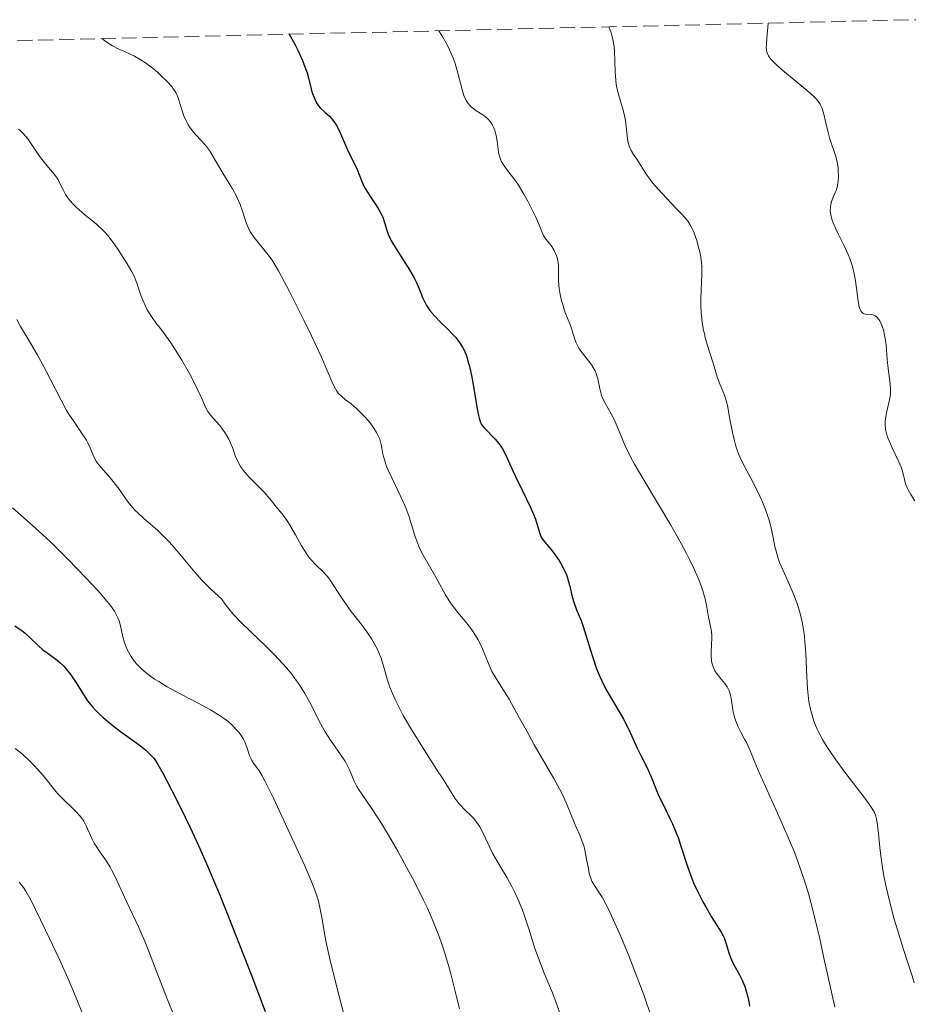
# Model space of a CAD drawing. Units: metres. Extents: x 658190 to 661647, y 4748760 to 4751152.
# Drawn here: x 658809 to 658914, y 4750975 to 4751090 of the extents above; entities that cross this region are included whole.
import ezdxf

# ---------------------------------------------------------------- set-up
doc = ezdxf.new("R2010")
doc.units = ezdxf.units.M
doc.header["$MEASUREMENT"] = 0
doc.linetypes.add('DGN Style 3', pattern=[2.435891, 1.739922, -0.695969])
for name, color, linetype, lineweight in [('Curva de nivel directora', 30, 'Continuous', 30), ('Curva de nivel intermedia', 30, 'Continuous', 0), ('Zona arbolada', 92, 'DGN Style 3', 0)]:
    doc.layers.add(name, color=color, linetype=linetype, lineweight=lineweight)

msp = doc.modelspace()

# ---------------------------------------------------------------- linework, layer by layer
at = {"layer": 'Curva de nivel directora', "color": 30, "linetype": 'Continuous', "lineweight": 30, "flags": 128}
for points, elevation in [([(658840.94, 4751088.08), (658841.57, 4751086.91), (658841.92, 4751086.21), (658842.48, 4751085.01), (658842.69, 4751084.48), (658843.01, 4751083.58), (658843.22, 4751082.84), (658843.49, 4751081.71), (658843.58, 4751081.37), (658843.79, 4751080.76), (658844.02, 4751080.25), (658844.2, 4751079.96), (658844.32, 4751079.78), (658844.6, 4751079.46), (658845.12, 4751078.97), (658845.63, 4751078.51), (658845.88, 4751078.24), (658846.26, 4751077.74), (658846.44, 4751077.44), (658846.79, 4751076.76), (658847.74, 4751074.58), (658848.17, 4751073.69), (658848.67, 4751072.73), (658848.87, 4751072.29), (658849.39, 4751070.9), (658849.64, 4751070.36), (658849.8, 4751070.07), (658850.42, 4751069.11), (658851.04, 4751068.19), (658851.33, 4751067.73), (658851.7, 4751067.06), (658851.84, 4751066.74), (658852.06, 4751066.1), (658852.33, 4751065.24), (658852.5, 4751064.76), (658852.72, 4751064.25), (658852.85, 4751063.98), (658853.09, 4751063.54), (658853.67, 4751062.6), (658854.96, 4751060.6), (658855.51, 4751059.65), (658855.73, 4751059.21), (658856.09, 4751058.38), (658856.49, 4751057.38), (658856.71, 4751056.91), (658856.96, 4751056.44), (658857.1, 4751056.21), (658857.35, 4751055.86), (658857.93, 4751055.17), (658858.59, 4751054.49), (658859.47, 4751053.63), (658859.88, 4751053.22), (658860.37, 4751052.69), (658860.59, 4751052.42), (658860.9, 4751052.01), (658861.17, 4751051.55), (658861.3, 4751051.3), (658861.53, 4751050.75), (658861.65, 4751050.44), (658861.8, 4751049.92), (658861.96, 4751049.35), (658862.23, 4751048.08), (658862.48, 4751046.75), (658862.88, 4751044.39), (658863.03, 4751043.58), (658863.1, 4751043.27), (658863.26, 4751042.79), (658863.39, 4751042.54), (658863.48, 4751042.39), (658863.73, 4751042.1), (658864.96, 4751040.85), (658865.4, 4751040.31), (658865.62, 4751040.02), (658865.81, 4751039.71), (658866.18, 4751039.04), (658866.54, 4751038.28), (658867.05, 4751037.13), (658867.34, 4751036.48), (658868.11, 4751034.9), (658869.12, 4751032.8), (658869.52, 4751031.88), (658869.67, 4751031.49), (658869.89, 4751030.82), (658870.19, 4751029.81), (658870.36, 4751029.41), (658870.47, 4751029.21), (658870.76, 4751028.83), (658871.48, 4751027.99), (658871.87, 4751027.5), (658872.4, 4751026.73), (658872.64, 4751026.31), (658872.99, 4751025.66), (658873.28, 4751024.99), (658873.41, 4751024.65), (658873.51, 4751024.32), (658873.69, 4751023.68), (658873.97, 4751022.43), (658874.14, 4751021.82), (658874.47, 4751020.91), (658875, 4751019.66), (658875.26, 4751018.97)], 1175), ([(658808.89, 4751019.04), (658809.75, 4751018.46), (658810.11, 4751018.18), (658810.7, 4751017.67), (658811.67, 4751016.72), (658812.18, 4751016.27), (658812.78, 4751015.81), (658813.67, 4751015.15), (658814.14, 4751014.77), (658814.6, 4751014.35), (658814.82, 4751014.12), (658815.14, 4751013.74), (658815.45, 4751013.33), (658816.05, 4751012.4), (658816.9, 4751011.04), (658817.4, 4751010.32), (658817.97, 4751009.6), (658818.29, 4751009.24), (658818.82, 4751008.71)], 1150), ([(658875.26, 4751018.97), (658875.61, 4751017.84), (658876.09, 4751016.2), (658876.36, 4751015.34), (658876.78, 4751014.16), (658877.01, 4751013.57), (658877.39, 4751012.71), (658877.79, 4751011.88), (658878, 4751011.48), (658878.66, 4751010.35), (658879.54, 4751008.92), (658879.96, 4751008.18), (658880.54, 4751007.02), (658881.23, 4751005.49), (658881.55, 4751004.78), (658882.02, 4751003.85), (658882.61, 4751002.72), (658882.87, 4751002.15), (658883.25, 4751001.24), (658883.79, 4750999.85), (658884.13, 4750999.08), (658884.76, 4750997.82), (658885.37, 4750996.59), (658885.68, 4750995.93), (658886.11, 4750994.89), (658886.32, 4750994.34), (658886.69, 4750993.21), (658887.45, 4750990.86), (658887.89, 4750989.67), (658888.14, 4750989.08), (658888.67, 4750987.93), (658889.22, 4750986.85), (658889.59, 4750986.18), (658890.28, 4750985.03), (658891.36, 4750983.32), (658891.6, 4750982.88), (658891.7, 4750982.65), (658891.94, 4750981.94), (658892.24, 4750980.9), (658892.44, 4750980.36), (658892.57, 4750980.08), (658892.85, 4750979.51), (658893.49, 4750978.34), (658893.8, 4750977.72), (658894.15, 4750976.86), (658894.29, 4750976.42), (658894.47, 4750975.73), (658894.61, 4750975.02), (658894.66, 4750974.66)], 1175), ([(658818.82, 4751008.71), (658819.2, 4751008.36), (658819.99, 4751007.69), (658821.22, 4751006.73), (658823.4, 4751005.16), (658824.15, 4751004.58), (658824.44, 4751004.33), (658824.9, 4751003.86), (658825.15, 4751003.56), (658825.6, 4751002.87), (658826.18, 4751001.85), (658826.65, 4751000.98), (658827.82, 4750998.71), (658828.8, 4750996.73), (658829.37, 4750995.53), (658830.35, 4750993.43), (658831.47, 4750990.86), (658832.1, 4750989.37), (658832.78, 4750987.75), (658834.21, 4750984.21), (658835.65, 4750980.55), (658836.57, 4750978.18), (658838.14, 4750974.04)], 1150)]:
    msp.add_lwpolyline(points, dxfattribs=dict(at, elevation=elevation))
at = {"layer": 'Curva de nivel intermedia', "color": 30, "linetype": 'Continuous', "lineweight": 0, "flags": 128}
for points, elevation in [([(658878.26, 4751088.95), (658878.48, 4751088.35), (658878.59, 4751087.97), (658878.74, 4751087.3), (658878.85, 4751086.56), (658878.89, 4751086.16), (658878.94, 4751084.92), (658878.97, 4751083.75), (658879, 4751083.16), (658879.11, 4751082.27), (658879.19, 4751081.82), (658879.42, 4751080.95), (658879.92, 4751079.24), (658880.12, 4751078.42), (658880.19, 4751078.03), (658880.28, 4751077.26), (658880.41, 4751075.88), (658880.53, 4751075.28), (658880.62, 4751075.01), (658880.85, 4751074.51), (658881.13, 4751074.06), (658881.52, 4751073.49), (658881.71, 4751073.21), (658881.97, 4751072.78), (658882.35, 4751072.13), (658882.59, 4751071.76), (658883.05, 4751071.13), (658883.35, 4751070.76), (658883.69, 4751070.37), (658884.46, 4751069.5), (658886.12, 4751067.76), (658886.81, 4751067.03), (658887.31, 4751066.45), (658887.5, 4751066.22), (658887.79, 4751065.78), (658887.94, 4751065.5), (658888.2, 4751064.86), (658888.5, 4751064.01), (658888.64, 4751063.52), (658888.85, 4751062.7), (658889, 4751061.83), (658889.05, 4751061.39), (658889.08, 4751060.94), (658889.09, 4751060.03), (658889, 4751058.18), (658888.97, 4751057.24), (658888.99, 4751056.3), (658889.02, 4751055.67), (658889.15, 4751054.44), (658889.3, 4751053.54), (658889.4, 4751053.11), (658889.5, 4751052.69), (658889.73, 4751051.88), (658890.4, 4751049.82), (658890.63, 4751049.03), (658890.89, 4751048.12), (658891.05, 4751047.67), (658891.25, 4751047.18), (658891.56, 4751046.43), (658891.73, 4751045.98), (658891.96, 4751045.2), (658892.08, 4751044.76), (658892.38, 4751043.17), (658892.68, 4751041.6), (658892.86, 4751040.8), (658893.06, 4751040.03), (658893.18, 4751039.65), (658893.38, 4751039.11), (658893.52, 4751038.76), (658893.83, 4751038.1), (658894.34, 4751037.13), (658895.04, 4751035.86), (658895.38, 4751035.21), (658895.63, 4751034.7), (658896.1, 4751033.66), (658896.51, 4751032.61), (658896.75, 4751031.93), (658896.9, 4751031.48), (658897.14, 4751030.64), (658897.42, 4751029.36), (658897.63, 4751028.29), (658897.76, 4751027.76), (658898.02, 4751026.91), (658898.18, 4751026.46), (658898.58, 4751025.51), (658899.48, 4751023.49), (658899.91, 4751022.48), (658900.24, 4751021.61), (658900.39, 4751021.17), (658900.58, 4751020.51), (658900.82, 4751019.49), (658901, 4751018.39), (658901.07, 4751017.8), (658901.13, 4751017.18), (658901.22, 4751015.86), (658901.35, 4751013.09), (658901.44, 4751011.73), (658901.55, 4751010.59), (658901.64, 4751010.03), (658901.81, 4751009.19), (658902.04, 4751008.34)], 1185), ([(658896.83, 4751089.38), (658896.81, 4751088.89), (658896.69, 4751087.63), (658896.64, 4751086.98), (658896.62, 4751086.5), (658896.64, 4751086.29), (658896.69, 4751085.99), (658896.8, 4751085.71), (658896.88, 4751085.56), (658897.04, 4751085.33), (658897.17, 4751085.17), (658897.5, 4751084.82), (658897.8, 4751084.52), (658898.55, 4751083.86), (658900.97, 4751081.87), (658901.79, 4751081.17), (658902.16, 4751080.81), (658902.36, 4751080.61), (658902.66, 4751080.26), (658902.9, 4751079.91), (658903, 4751079.72), (658903.14, 4751079.4), (658903.34, 4751078.76), (658903.55, 4751077.92), (658903.84, 4751076.63), (658904, 4751076), (658904.76, 4751073.7), (658904.92, 4751072.95), (658905, 4751072.45), (658905.03, 4751072.12), (658905.05, 4751071.5), (658905.02, 4751070.93), (658904.99, 4751070.66), (658904.9, 4751070.25), (658904.76, 4751069.83), (658904.67, 4751069.6), (658904.38, 4751068.95), (658904.25, 4751068.58), (658904.14, 4751068.17), (658904.11, 4751067.96), (658904.09, 4751067.49), (658904.11, 4751067.23), (658904.18, 4751066.83), (658904.3, 4751066.39), (658904.42, 4751066.09), (658904.69, 4751065.45), (658905.01, 4751064.78), (658905.48, 4751063.87), (658905.71, 4751063.41), (658906.19, 4751062.4), (658906.38, 4751061.92), (658906.68, 4751060.99), (658906.89, 4751060.12), (658907, 4751059.55), (658907.14, 4751058.46), (658907.34, 4751056.92), (658907.47, 4751056.29), (658907.58, 4751055.95), (658907.65, 4751055.81), (658907.76, 4751055.64), (658907.9, 4751055.53), (658907.99, 4751055.47), (658908.21, 4751055.42), (658908.93, 4751055.37), (658909.17, 4751055.31), (658909.29, 4751055.26), (658909.46, 4751055.14), (658909.57, 4751055.04), (658909.77, 4751054.78), (658909.87, 4751054.63), (658910.05, 4751054.29), (658910.2, 4751053.89), (658910.29, 4751053.6), (658910.44, 4751052.97), (658910.51, 4751052.59), (658910.61, 4751051.8), (658910.74, 4751050.17), (658910.82, 4751049.38), (658911.1, 4751047.28), (658911.14, 4751046.64), (658911.14, 4751046.33), (658911.11, 4751046.03), (658911.02, 4751045.42), (658910.73, 4751044.26), (658910.6, 4751043.7), (658910.52, 4751043.21), (658910.49, 4751042.96), (658910.48, 4751042.58), (658910.54, 4751041.98), (658910.69, 4751041.34), (658910.8, 4751040.99), (658910.95, 4751040.62), (658911.3, 4751039.84), (658912.06, 4751038.26), (658912.36, 4751037.55), (658912.48, 4751037.22), (658912.63, 4751036.65), (658912.87, 4751035.64), (658913.05, 4751035.16), (658913.18, 4751034.91), (658913.49, 4751034.39)], 1190), ([(658819.11, 4751087.57), (658819.22, 4751087.46), (658819.55, 4751087.21), (658819.98, 4751086.94), (658820.31, 4751086.74), (658821.05, 4751086.36), (658821.63, 4751086.09), (658822.45, 4751085.72), (658822.87, 4751085.51), (658823.52, 4751085.15), (658823.85, 4751084.94), (658824.19, 4751084.7), (658824.88, 4751084.19), (658825.54, 4751083.64), (658825.95, 4751083.27), (658826.68, 4751082.57), (658827.22, 4751081.97), (658827.44, 4751081.69), (658827.7, 4751081.27), (658827.81, 4751081.04), (658828.02, 4751080.53), (658828.2, 4751079.93), (658828.48, 4751079.04), (658828.64, 4751078.58), (658828.92, 4751077.9), (658829.1, 4751077.58), (658829.29, 4751077.27), (658829.73, 4751076.7), (658830.04, 4751076.35), (658830.67, 4751075.7), (658831.09, 4751075.23), (658831.28, 4751075), (658831.61, 4751074.52), (658832.68, 4751072.71), (658833.19, 4751071.89), (658833.93, 4751070.67), (658834.3, 4751070.04), (658834.8, 4751069.11), (658835.02, 4751068.66), (658835.19, 4751068.23), (658835.47, 4751067.43), (658835.77, 4751066.45), (658835.93, 4751065.99), (658836.12, 4751065.55), (658836.22, 4751065.33), (658836.41, 4751065), (658836.85, 4751064.36), (658838.42, 4751062.4), (658838.92, 4751061.72), (658839.16, 4751061.34), (658839.67, 4751060.49), (658840.04, 4751059.82), (658840.93, 4751058.13), (658842.65, 4751054.72), (658843.54, 4751052.88), (658844.7, 4751050.39), (658846.01, 4751047.3), (658846.32, 4751046.69), (658846.48, 4751046.44), (658846.66, 4751046.21), (658847.06, 4751045.8), (658847.5, 4751045.43), (658848.15, 4751044.94), (658848.49, 4751044.67), (658848.75, 4751044.45), (658849.26, 4751043.96), (658849.76, 4751043.44), (658850.36, 4751042.72), (658850.63, 4751042.37), (658850.81, 4751042.11), (658851.12, 4751041.62), (658851.36, 4751041.14), (658851.49, 4751040.83), (658851.67, 4751040.23), (658851.76, 4751039.77), (658851.87, 4751039.1), (658851.96, 4751038.71), (658852.16, 4751038.03), (658852.3, 4751037.63), (658852.49, 4751037.2), (658852.93, 4751036.23), (658853.95, 4751034.12), (658854.42, 4751033.11), (658854.61, 4751032.64), (658854.93, 4751031.78), (658855.17, 4751031), (658855.44, 4751030.09), (658855.56, 4751029.68), (658855.86, 4751028.84), (658856.07, 4751028.31), (658856.23, 4751027.97), (658856.58, 4751027.3), (658858.06, 4751024.74), (658859.18, 4751022.68), (658859.61, 4751021.98), (658859.85, 4751021.63), (658860.1, 4751021.28), (658860.62, 4751020.61), (658861.66, 4751019.35), (658862.13, 4751018.76), (658862.33, 4751018.48)], 1170), ([(658858.41, 4751088.49), (658858.73, 4751087.94), (658859.31, 4751086.92), (658859.64, 4751086.28), (658859.95, 4751085.58), (658860.1, 4751085.22), (658860.29, 4751084.67), (658860.61, 4751083.55), (658861.14, 4751081.49), (658861.33, 4751080.92), (658861.43, 4751080.67), (658861.61, 4751080.33), (658861.73, 4751080.13), (658861.99, 4751079.79), (658862.13, 4751079.65), (658862.41, 4751079.4), (658862.7, 4751079.2), (658863.22, 4751078.88), (658863.66, 4751078.6), (658863.84, 4751078.46), (658864.09, 4751078.24), (658864.41, 4751077.86), (658864.66, 4751077.46), (658864.77, 4751077.24), (658864.92, 4751076.87), (658865.1, 4751076.26), (658865.21, 4751075.59), (658865.32, 4751074.69), (658865.38, 4751074.26), (658865.5, 4751073.75), (658865.58, 4751073.52), (658865.73, 4751073.19), (658866.02, 4751072.71), (658866.42, 4751072.2), (658867.13, 4751071.3), (658867.57, 4751070.66), (658868.31, 4751069.44), (658868.81, 4751068.53), (658869.12, 4751067.92), (658869.67, 4751066.81), (658870.09, 4751065.84), (658870.45, 4751064.95), (658870.62, 4751064.61), (658870.9, 4751064.18), (658871.34, 4751063.64), (658871.57, 4751063.33), (658871.86, 4751062.85), (658871.99, 4751062.57), (658872.16, 4751062.13), (658872.29, 4751061.65), (658872.33, 4751061.4), (658872.35, 4751061.15), (658872.37, 4751060.61), (658872.36, 4751059.42), (658872.4, 4751058.76), (658872.44, 4751058.41), (658872.56, 4751057.7), (658872.73, 4751056.99), (658872.86, 4751056.53), (658873.12, 4751055.7), (658873.41, 4751054.95), (658873.76, 4751054.1), (658873.91, 4751053.67), (658874.05, 4751053.2), (658874.26, 4751052.52), (658874.4, 4751052.17), (658874.65, 4751051.62), (658874.81, 4751051.35), (658875, 4751051.07), (658875.42, 4751050.53), (658876.02, 4751049.78), (658876.3, 4751049.4), (658876.54, 4751049), (658876.64, 4751048.8), (658876.77, 4751048.49), (658876.96, 4751047.86), (658877.23, 4751046.57), (658877.4, 4751045.94), (658877.52, 4751045.63), (658877.82, 4751045.03), (658878.51, 4751043.8), (658878.85, 4751043.14), (658879.32, 4751042.04), (658879.82, 4751040.81), (658880.16, 4751040.06), (658880.82, 4751038.71), (658881.25, 4751037.93), (658882.23, 4751036.19), (658885.46, 4751030.78), (658886.68, 4751028.65), (658887.32, 4751027.48), (658887.67, 4751026.8), (658888.26, 4751025.58), (658888.79, 4751024.36), (658889.07, 4751023.61), (658889.23, 4751023.13), (658889.48, 4751022.21), (658889.69, 4751021.23), (658889.89, 4751020.07), (658889.98, 4751019.57), (658890.07, 4751019.14)], 1180), ([(658809.32, 4751077.02), (658809.56, 4751076.81), (658809.9, 4751076.47), (658810.41, 4751075.86), (658810.97, 4751075.06), (658811.78, 4751073.86), (658812.2, 4751073.3), (658812.82, 4751072.55), (658813.54, 4751071.7), (658813.84, 4751071.29), (658813.96, 4751071.09), (658814.17, 4751070.68), (658814.57, 4751069.83), (658814.82, 4751069.39), (658814.97, 4751069.16), (658815.33, 4751068.69), (658815.75, 4751068.22), (658816.07, 4751067.9), (658816.76, 4751067.28), (658817.32, 4751066.82), (658818.11, 4751066.19), (658818.51, 4751065.84), (658819.13, 4751065.26), (658819.44, 4751064.93), (658819.75, 4751064.58), (658820.36, 4751063.8), (658820.93, 4751062.99), (658821.29, 4751062.46), (658821.91, 4751061.48), (658822.56, 4751060.34), (658822.81, 4751059.84), (658823.13, 4751059.05), (658823.34, 4751058.44), (658823.65, 4751057.53), (658823.83, 4751057.06), (658824.14, 4751056.36), (658824.31, 4751056.02), (658824.5, 4751055.68), (658824.92, 4751055.03), (658825.37, 4751054.41), (658826.01, 4751053.58), (658826.32, 4751053.17), (658827.02, 4751052.2), (658827.47, 4751051.52), (658828.38, 4751050.07), (658829.28, 4751048.49), (658829.7, 4751047.69), (658830.27, 4751046.56), (658830.72, 4751045.57), (658831.2, 4751044.5), (658831.42, 4751044.08), (658831.54, 4751043.91), (658831.76, 4751043.61), (658832.46, 4751042.87), (658832.82, 4751042.44), (658833.06, 4751042.13), (658833.5, 4751041.48), (658833.87, 4751040.83), (658834.05, 4751040.47), (658834.3, 4751039.85), (658834.67, 4751038.82), (658834.92, 4751038.24), (658835.26, 4751037.63), (658835.47, 4751037.32), (658835.71, 4751037.01), (658836.26, 4751036.39), (658838.01, 4751034.64), (658838.67, 4751033.89), (658839.6, 4751032.7), (658839.86, 4751032.39), (658840.22, 4751031.96), (658840.42, 4751031.69), (658840.76, 4751031.19), (658840.96, 4751030.87), (658841.65, 4751029.67), (658842.34, 4751028.45), (658842.7, 4751027.85), (658843.23, 4751027.07), (658843.49, 4751026.74), (658843.98, 4751026.2), (658844.9, 4751025.35), (658845.33, 4751024.89), (658845.54, 4751024.63), (658845.95, 4751024.04), (658846.83, 4751022.65), (658847.33, 4751021.89), (658848.18, 4751020.74)], 1165), ([(658809.14, 4751054.78), (658809.57, 4751053.98), (658810.34, 4751052.69), (658811.52, 4751050.71), (658812.14, 4751049.6), (658813.07, 4751047.8), (658814.3, 4751045.37), (658814.91, 4751044.26), (658815.21, 4751043.76), (658815.81, 4751042.85), (658816.85, 4751041.34), (658817.26, 4751040.7), (658817.42, 4751040.4), (658817.68, 4751039.82), (658818.13, 4751038.77), (658818.4, 4751038.28), (658818.56, 4751038.05), (658818.94, 4751037.57), (658819.88, 4751036.53), (658820.39, 4751035.91), (658821.18, 4751034.83), (658821.91, 4751033.79), (658822.3, 4751033.28), (658822.92, 4751032.56), (658823.25, 4751032.22), (658823.95, 4751031.58), (658825.55, 4751030.2), (658826.46, 4751029.32), (658826.95, 4751028.8), (658827.96, 4751027.66), (658829.93, 4751025.33), (658830.78, 4751024.35), (658831.15, 4751023.96), (658831.78, 4751023.33), (658832.69, 4751022.52), (658833.02, 4751022.19), (658833.47, 4751021.59), (658834.02, 4751020.86), (658834.42, 4751020.39), (658835.26, 4751019.5), (658836.4, 4751018.39), (658838.25, 4751016.63), (658839.22, 4751015.66), (658840.15, 4751014.67)], 1160), ([(658913.49, 4751034.39), (658913.97, 4751033.62)], 1190), ([(658808.62, 4751032.82), (658811.27, 4751030.48), (658813.01, 4751028.88), (658814.98, 4751026.94), (658816.3, 4751025.58), (658817.14, 4751024.7), (658818.61, 4751023.12), (658819.68, 4751021.9), (658820.07, 4751021.41), (658820.52, 4751020.76), (658820.7, 4751020.47), (658820.96, 4751019.91), (658821.06, 4751019.62), (658821.22, 4751019.04), (658821.51, 4751017.77), (658821.72, 4751017.06), (658821.98, 4751016.38), (658822.15, 4751016.03), (658822.47, 4751015.48), (658822.87, 4751014.91), (658823.12, 4751014.62), (658823.69, 4751014.03), (658824.02, 4751013.74), (658824.58, 4751013.29), (658825.22, 4751012.84), (658825.69, 4751012.54), (658826.68, 4751011.94), (658828.26, 4751011.08), (658830.29, 4751010.02), (658831.17, 4751009.56), (658831.74, 4751009.24), (658832.67, 4751008.68), (658833.38, 4751008.2), (658833.75, 4751007.91), (658834.34, 4751007.38), (658834.82, 4751006.88), (658835.04, 4751006.63), (658835.33, 4751006.24), (658835.58, 4751005.82), (658835.7, 4751005.6), (658835.98, 4751004.89), (658836.31, 4751003.94), (658836.48, 4751003.53), (658836.57, 4751003.34), (658836.77, 4751003.02), (658837.43, 4751002.13), (658837.79, 4751001.54), (658838.1, 4751000.95), (658839.08, 4750998.94), (658841.51, 4750993.75), (658842.7, 4750991.13), (658843.49, 4750989.29), (658843.79, 4750988.53), (658844.15, 4750987.53), (658844.29, 4750987.07), (658844.51, 4750986.2), (658844.77, 4750984.81), (658845.05, 4750983.17), (658845.26, 4750982.09), (658845.72, 4750980.02), (658846.76, 4750975.84), (658848.36, 4750969.67)], 1155), ([(658848.18, 4751020.74), (658849.37, 4751019.2), (658849.92, 4751018.45), (658850.57, 4751017.48), (658850.85, 4751017.01), (658851.22, 4751016.31), (658851.52, 4751015.62), (658851.65, 4751015.28), (658851.97, 4751014.23), (658852.39, 4751012.73), (658852.68, 4751011.88), (658852.86, 4751011.43), (658853.3, 4751010.45), (658853.83, 4751009.37), (658854.25, 4751008.6), (658855.22, 4751006.94), (658856.49, 4751004.9), (658858.18, 4751002.26), (658858.89, 4751001.15), (658860.25, 4750998.95), (658860.61, 4750998.46), (658860.8, 4750998.23), (658861.47, 4750997.56), (658862.14, 4750996.92), (658862.47, 4750996.56), (658862.79, 4750996.16), (658862.95, 4750995.95), (658863.17, 4750995.6), (658863.58, 4750994.85), (658864.66, 4750992.54), (658865.19, 4750991.58), (658865.95, 4750990.36), (658866.37, 4750989.66), (658866.96, 4750988.55), (658867.27, 4750987.93), (658867.72, 4750986.94), (658868.16, 4750985.88), (658868.36, 4750985.34), (658868.91, 4750983.68), (658869.62, 4750981.4), (658870.02, 4750980.26), (658870.7, 4750978.53), (658871.66, 4750976.22), (658872.11, 4750975.05), (658872.47, 4750973.98)], 1165), ([(658890.07, 4751019.14), (658890.18, 4751018.62), (658890.23, 4751018.36), (658890.26, 4751017.93), (658890.27, 4751017.68), (658890.22, 4751016.85), (658890.17, 4751016.02), (658890.17, 4751015.61), (658890.21, 4751015.02), (658890.26, 4751014.75), (658890.41, 4751014.25), (658890.63, 4751013.81), (658890.8, 4751013.54), (658891.18, 4751013.04), (658891.78, 4751012.32), (658892.06, 4751011.93), (658892.29, 4751011.48), (658892.38, 4751011.23), (658892.45, 4751010.95), (658892.57, 4751010.34), (658892.77, 4751008.97), (658892.94, 4751008.28), (658893.05, 4751007.94), (658893.33, 4751007.28), (658893.65, 4751006.64), (658894.09, 4751005.83), (658894.3, 4751005.44), (658894.69, 4751004.58), (658895.25, 4751003.21), (658895.64, 4751002.3), (658898.45, 4750996.08), (658899.42, 4750993.82), (658899.9, 4750992.64), (658900.59, 4750990.79), (658901.25, 4750988.84), (658901.55, 4750987.82), (658901.84, 4750986.78), (658902.38, 4750984.64), (658902.86, 4750982.53), (658903.42, 4750979.91), (658903.68, 4750978.74), (658904.64, 4750974.54)], 1180), ([(658862.33, 4751018.48), (658862.69, 4751017.94), (658863, 4751017.42), (658863.18, 4751017.07), (658863.49, 4751016.36), (658864.18, 4751014.64), (658864.6, 4751013.74), (658865.15, 4751012.8), (658866.07, 4751011.36), (658866.6, 4751010.48), (658867.48, 4751008.92), (658868.81, 4751006.49), (658869.54, 4751005.17), (658871.81, 4751001.24), (658872.74, 4750999.52), (658872.98, 4750999.02), (658873.39, 4750998.12), (658874.22, 4750996.01), (658874.49, 4750995.41), (658874.86, 4750994.61), (658875.03, 4750994.18), (658875.28, 4750993.49), (658875.39, 4750993.1), (658875.48, 4750992.7), (658875.65, 4750991.84), (658875.86, 4750990.69), (658875.96, 4750990.17), (658876.16, 4750989.51), (658876.27, 4750989.24), (658876.55, 4750988.77), (658877.09, 4750987.98), (658877.46, 4750987.38), (658877.9, 4750986.58), (658878.15, 4750986.08), (658878.57, 4750985.2), (658879.51, 4750983.06), (658880.52, 4750980.65), (658881.17, 4750979.01), (658882.31, 4750976), (658882.65, 4750975.06), (658883.18, 4750973.49)], 1170), ([(658840.15, 4751014.67), (658840.6, 4751014.16), (658841.22, 4751013.4), (658841.79, 4751012.65), (658842.13, 4751012.15), (658842.74, 4751011.17), (658843.52, 4751009.75), (658844.4, 4751008.01), (658844.81, 4751007.22), (658845.13, 4751006.68), (658845.76, 4751005.7), (658846.93, 4751004.04), (658847.41, 4751003.3), (658847.61, 4751002.95), (658847.95, 4751002.25), (658848.53, 4751000.92), (658848.84, 4751000.3), (658849.02, 4751000), (658849.43, 4750999.37), (658850.54, 4750997.77), (658851.28, 4750996.65), (658851.7, 4750995.98), (658852.62, 4750994.44), (658853.6, 4750992.74), (658854.89, 4750990.39), (658855.5, 4750989.25), (658856.58, 4750987.12), (658857.06, 4750986.1), (658857.73, 4750984.57), (658858.35, 4750982.98), (658858.65, 4750982.14), (658859.04, 4750980.97), (658859.55, 4750979.31), (658859.79, 4750978.45), (658860.31, 4750976.43), (658860.79, 4750974.35)], 1160), ([(658902.04, 4751008.34), (658902.19, 4751007.91), (658902.57, 4751007.01), (658902.79, 4751006.54), (658903.19, 4751005.8), (658903.65, 4751005.03), (658903.99, 4751004.5), (658904.73, 4751003.42), (658905.91, 4751001.81), (658908, 4750999.09), (658908.63, 4750998.25), (658908.86, 4750997.91), (658909.14, 4750997.47), (658909.24, 4750997.26), (658909.4, 4750996.85), (658909.49, 4750996.54), (658909.61, 4750995.8), (658909.71, 4750994.84), (658909.87, 4750993.18), (658909.98, 4750992.21), (658910.22, 4750990.57), (658910.38, 4750989.69), (658910.58, 4750988.76), (658911.03, 4750986.81), (658911.56, 4750984.84), (658911.92, 4750983.57), (658912.62, 4750981.28), (658913.09, 4750979.85), (658913.64, 4750978.2), (658913.88, 4750977.39)], 1185), ([(658808.93, 4751004.74), (658809.58, 4751004.22), (658809.9, 4751003.95), (658810.54, 4751003.36), (658811.15, 4751002.75), (658811.53, 4751002.34), (658812.2, 4751001.57), (658812.81, 4751000.82), (658813.52, 4750999.91), (658813.92, 4750999.46), (658814.62, 4750998.75), (658815.6, 4750997.81), (658816.03, 4750997.38), (658816.53, 4750996.83), (658816.79, 4750996.48)], 1145), ([(658816.79, 4750996.48), (658816.94, 4750996.25), (658817.22, 4750995.73), (658817.88, 4750994.24), (658818.16, 4750993.71), (658818.31, 4750993.45), (658818.82, 4750992.69), (658819.61, 4750991.58), (658820.02, 4750990.9), (658820.23, 4750990.52), (658820.65, 4750989.68), (658821.93, 4750986.87), (658823.36, 4750983.86), (658824.22, 4750981.87), (658825.22, 4750979.33), (658826.69, 4750975.51), (658827.45, 4750973.62)], 1145), ([(658809.42, 4750989.14), (658809.61, 4750988.91), (658809.9, 4750988.53), (658810.18, 4750988.1), (658810.75, 4750987.1)], 1140), ([(658810.75, 4750987.1), (658811.33, 4750985.97), (658812.48, 4750983.55), (658814.15, 4750980.03), (658814.94, 4750978.3), (658815.7, 4750976.52), (658816.73, 4750974.03)], 1140)]:
    msp.add_lwpolyline(points, dxfattribs=dict(at, elevation=elevation))
at = {"layer": 'Zona arbolada', "color": 92, "linetype": 'DGN Style 3', "lineweight": 0}
msp.add_polyline3d([(658204.08, 4750481.26, 1100.41), (658191.65, 4751020.46, 1022.75), (658190.44, 4751072.93, 1022.24), (658275.89, 4751074.92, 1021.4), (658914.08, 4751089.78, 1193.12)], dxfattribs=at)

doc.saveas('drawing.dxf')
